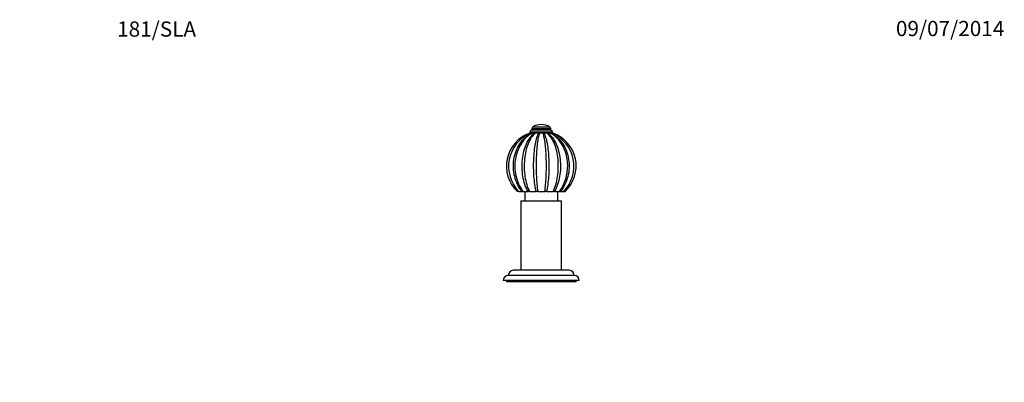
# Paper-space layout 'Layout1' of a CAD drawing. Units: millimetres. Extents: x 0 to 777, y 0 to 1706.
# Drawn here: x 0 to 777, y 1419 to 1706 of the extents above; entities that cross this region are included whole.
import ezdxf
from ezdxf import colors
from ezdxf.entities.mleader import LeaderData, LeaderLine
from ezdxf.math import Vec2, Vec3

# ---------------------------------------------------------------- set-up
doc = ezdxf.new("R2010")
doc.units = ezdxf.units.MM
doc.layers.add('DV3_Défaut', color=7, linetype='Continuous')
doc.layers.add('Défaut', color=7, linetype='Continuous')

# ---------------------------------------------------------------- blocks, each defined once
blk = doc.blocks.new('_DOT')
at = {"color": 0}
blk.add_line((0, 0), (-1, 0), dxfattribs=at)
at = {"color": 0, "const_width": 0.333}
blk.add_lwpolyline([(-0.1665, 0, 1), (0.1665, 0, 1)], format="xyb", close=True, dxfattribs=at)
blk = doc.blocks.new('SE2')
at = {"layer": 'DV3_Défaut', "color": 7, "linetype": 'Continuous'}
for p, q in [((420.56, 1617.05), (402.56, 1617.05)), ((402.56, 1617.05), (402.56, 1616.42)), ((420.56, 1616.42), (402.56, 1616.42)), ((419.15, 1618.46), (403.96, 1618.46)), ((419.06, 1619.63), (404.06, 1619.63)), ((404.06, 1619.63), (404.06, 1618.46)), ((418.33, 1620.97), (404.78, 1620.97)), ((411.61, 1622.96), (411.5, 1622.96)), ((419.06, 1618.46), (419.06, 1619.63)), ((420.56, 1616.42), (420.56, 1617.05)), ((393.84, 1570.16), (392.68, 1570.16)), ((393.85, 1570.16), (396.39, 1570.16)), ((397.13, 1570.16), (396.39, 1570.16)), ((397.13, 1570.16), (401.11, 1570.16)), ((398.56, 1570.16), (398.56, 1562.81)), ((402.23, 1570.16), (401.11, 1570.16)), ((402.23, 1570.16), (407.43, 1570.16)), ((408.74, 1570.16), (407.43, 1570.16)), ((408.74, 1570.16), (414.37, 1570.16)), ((415.69, 1570.16), (414.37, 1570.16)), ((415.69, 1570.16), (420.89, 1570.16)), ((422, 1570.16), (420.89, 1570.16)), ((422, 1570.16), (425.98, 1570.16)), ((424.56, 1562.81), (424.56, 1570.16)), ((426.73, 1570.16), (425.98, 1570.16)), ((426.73, 1570.16), (429.26, 1570.16)), ((429.27, 1570.16), (430.43, 1570.16)), ((395.56, 1562.81), (427.56, 1562.81)), ((395.56, 1562.81), (395.56, 1507.81)), ((427.56, 1507.81), (427.56, 1562.81)), ((433.56, 1507.81), (389.56, 1507.81)), ((441.56, 1499.81), (381.56, 1499.81)), ((384.06, 1499.81), (384.06, 1498.81)), ((437.56, 1503.81), (385.56, 1503.81)), ((439.06, 1498.81), (439.06, 1499.81)), ((439.06, 1498.81), (384.06, 1498.81))]:
    blk.add_line(p, q, dxfattribs=at)
for centre, radius, start, end in [((411.56, 1590.16), 27.5, 109.09486, 226.65811), ((414.1, 1590.01), 28.35, 113.01838, 224.45277), ((403.96, 1617.05), 1.4, 90, 180), ((404.02, 1616.42), 1.46, 180, 191.44801), ((405.65, 1619.63), 1.59, 123.0203, 180), ((405.27, 1613.25), 2.9, 69.5433, 110.4567), ((411.5, 1610.62), 12.34, 90, 123.0203), ((408.16, 1611.25), 4.89, 74.3213, 105.6787), ((411.56, 1610.42), 5.72, 75.50978, 104.49022), ((411.61, 1610.62), 12.34, 56.9797, 90), ((414.96, 1611.25), 4.89, 74.31843, 105.68157), ((417.84, 1613.25), 2.89, 69.53441, 110.46559), ((417.47, 1619.63), 1.59, 0, 56.9797), ((419.15, 1617.05), 1.4, 0, 90), ((409, 1590.01), 28.36, 315.5759, 66.95863), ((431.45, 1609.15), 12.94, 147.31318, 148.26435), ((419.1, 1616.42), 1.46, 348.77997, 0), ((411.56, 1590.16), 27.5, 313.34159, 70.90485), ((424.78, 1590.11), 34.1, 142.46063, 215.82268), ((404.08, 1616.34), 0.421, 244.18667, 295.81333), ((406.56, 1616.84), 0.917, 252.60104, 287.39896), ((409.8, 1617.19), 1.27, 255.22086, 284.77914), ((413.31, 1617.19), 1.27, 255.22163, 284.77837), ((416.55, 1616.84), 0.917, 252.60406, 287.39594), ((419.04, 1616.34), 0.421, 244.19625, 295.80375), ((398.33, 1590.12), 34.11, 324.1755, 37.3197), ((389.56, 1503.81), 4, 90, 179.98253), ((433.56, 1503.81), 4, 0.01747, 90), ((385.56, 1499.81), 4, 90, 180), ((437.56, 1499.81), 4, 0, 90)]:
    blk.add_arc(centre, radius, start, end, dxfattribs=at)
for points, knots in [([(402.56, 1616.14), (402.56, 1616.14), (402.57, 1616.13), (402.61, 1616.07), (402.63, 1616.02), (402.67, 1615.96)], [0, 0, 0, 0, 0.5, 0.5, 1, 1, 1, 1]), ([(403.01, 1616.1), (403.08, 1616.13), (403.16, 1616.14), (403.34, 1616.14), (403.44, 1616.13), (403.65, 1616.07), (403.77, 1616.02), (403.9, 1615.96)], [0, 0, 0, 0, 0.315797, 0.315797, 0.657898, 0.657898, 1, 1, 1, 1]), ([(419.22, 1615.96), (419.34, 1616.02), (419.46, 1616.07), (419.68, 1616.13), (419.78, 1616.14), (419.96, 1616.14), (420.04, 1616.13), (420.11, 1616.1)], [0, 0, 0, 0, 0.341382, 0.341382, 0.682763, 0.682763, 1, 1, 1, 1]), ([(396.39, 1570.16), (395, 1571.8), (393.83, 1573.61), (391.88, 1577.56), (391.11, 1579.7), (390.03, 1584.07), (389.71, 1586.36), (389.51, 1590.91), (389.63, 1593.18), (390.33, 1597.71), (390.89, 1599.89), (392.44, 1604.05), (393.46, 1606.06), (395.85, 1609.64), (397.23, 1611.25), (400.37, 1614.01), (402.07, 1615.12), (403.9, 1615.96)], [0, 0, 0, 0, 0.125, 0.125, 0.25, 0.25, 0.375, 0.375, 0.5, 0.5, 0.625, 0.625, 0.75, 0.75, 0.875, 0.875, 1, 1, 1, 1]), ([(401.11, 1570.16), (400.16, 1571.8), (399.35, 1573.61), (398, 1577.56), (397.47, 1579.7), (396.72, 1584.07), (396.5, 1586.36), (396.36, 1590.91), (396.44, 1593.18), (396.92, 1597.71), (397.31, 1599.89), (398.39, 1604.05), (399.09, 1606.06), (400.74, 1609.64), (401.7, 1611.25), (403.86, 1614.01), (405.03, 1615.12), (406.29, 1615.96)], [0, 0, 0, 0, 0.125, 0.125, 0.25, 0.25, 0.375, 0.375, 0.5, 0.5, 0.625, 0.625, 0.75, 0.75, 0.875, 0.875, 1, 1, 1, 1]), ([(397.66, 1610.8), (398.22, 1611.44), (398.8, 1612.05), (399.53, 1612.73), (399.65, 1612.84), (399.76, 1612.94)], [0, 0, 0, 0, 0.8444424, 0.8444424, 1, 1, 1, 1]), ([(404.26, 1615.96), (402.52, 1615.12), (400.91, 1614.01), (398.84, 1612.09), (398.27, 1611.5), (397.73, 1610.88)], [0, 0, 0, 0, 0.7140207, 0.7140207, 1, 1, 1, 1]), ([(406.83, 1615.96), (405.71, 1615.12), (404.67, 1614.01), (402.76, 1611.27), (401.9, 1609.64), (400.44, 1606.06), (399.82, 1604.05), (398.88, 1599.88), (398.53, 1597.67), (398.12, 1593.17), (398.05, 1590.9), (398.17, 1586.32), (398.37, 1584.05), (399.02, 1579.69), (399.48, 1577.55), (400.67, 1573.61), (401.38, 1571.8), (402.23, 1570.16)], [0, 0, 0, 0, 0.125, 0.125, 0.25, 0.25, 0.375, 0.375, 0.5, 0.5, 0.625, 0.625, 0.75, 0.75, 0.875, 0.875, 1, 1, 1, 1]), ([(407.43, 1570.16), (407.05, 1571.8), (406.73, 1573.61), (406.18, 1577.56), (405.97, 1579.7), (405.67, 1584.07), (405.58, 1586.36), (405.52, 1590.91), (405.55, 1593.18), (405.75, 1597.71), (405.91, 1599.89), (406.34, 1604.05), (406.62, 1606.06), (407.28, 1609.64), (407.66, 1611.25), (408.52, 1614.01), (408.98, 1615.12), (409.48, 1615.96)], [0, 0, 0, 0, 0.125, 0.125, 0.25, 0.25, 0.375, 0.375, 0.5, 0.5, 0.625, 0.625, 0.75, 0.75, 0.875, 0.875, 1, 1, 1, 1]), ([(410.13, 1615.96), (409.79, 1615.12), (409.47, 1614.01), (408.9, 1611.27), (408.64, 1609.64), (408.21, 1606.06), (408.03, 1604.05), (407.75, 1599.88), (407.65, 1597.67), (407.54, 1593.17), (407.51, 1590.9), (407.55, 1586.32), (407.61, 1584.05), (407.79, 1579.69), (407.93, 1577.55), (408.28, 1573.61), (408.49, 1571.8), (408.74, 1570.16)], [0, 0, 0, 0, 0.125, 0.125, 0.25, 0.25, 0.375, 0.375, 0.5, 0.5, 0.625, 0.625, 0.75, 0.75, 0.875, 0.875, 1, 1, 1, 1]), ([(414.37, 1570.16), (414.63, 1571.8), (414.84, 1573.61), (415.19, 1577.56), (415.32, 1579.7), (415.51, 1584.07), (415.57, 1586.36), (415.6, 1590.91), (415.58, 1593.18), (415.46, 1597.71), (415.36, 1599.89), (415.09, 1604.05), (414.9, 1606.06), (414.47, 1609.64), (414.22, 1611.25), (413.64, 1614.01), (413.33, 1615.12), (412.99, 1615.96)], [0, 0, 0, 0, 0.125, 0.125, 0.25, 0.25, 0.375, 0.375, 0.5, 0.5, 0.625, 0.625, 0.75, 0.75, 0.875, 0.875, 1, 1, 1, 1]), ([(413.64, 1615.96), (414.13, 1615.12), (414.59, 1614.01), (415.45, 1611.27), (415.83, 1609.64), (416.49, 1606.06), (416.77, 1604.05), (417.21, 1599.88), (417.37, 1597.67), (417.56, 1593.17), (417.59, 1590.9), (417.54, 1586.32), (417.45, 1584.05), (417.15, 1579.69), (416.93, 1577.55), (416.39, 1573.61), (416.07, 1571.8), (415.69, 1570.16)], [0, 0, 0, 0, 0.125, 0.125, 0.25, 0.25, 0.375, 0.375, 0.5, 0.5, 0.625, 0.625, 0.75, 0.75, 0.875, 0.875, 1, 1, 1, 1]), ([(420.89, 1570.16), (421.73, 1571.8), (422.45, 1573.61), (423.63, 1577.56), (424.1, 1579.7), (424.75, 1584.07), (424.95, 1586.36), (425.06, 1590.91), (424.99, 1593.18), (424.57, 1597.71), (424.24, 1599.89), (423.29, 1604.05), (422.68, 1606.06), (421.22, 1609.64), (420.37, 1611.25), (418.45, 1614.01), (417.41, 1615.12), (416.28, 1615.96)], [0, 0, 0, 0, 0.125, 0.125, 0.25, 0.25, 0.375, 0.375, 0.5, 0.5, 0.625, 0.625, 0.75, 0.75, 0.875, 0.875, 1, 1, 1, 1]), ([(416.83, 1615.96), (418.09, 1615.12), (419.25, 1614.01), (421.4, 1611.27), (422.37, 1609.64), (424.02, 1606.06), (424.72, 1604.05), (425.8, 1599.88), (426.2, 1597.67), (426.67, 1593.17), (426.75, 1590.9), (426.62, 1586.32), (426.39, 1584.05), (425.65, 1579.69), (425.11, 1577.55), (423.76, 1573.61), (422.96, 1571.8), (422, 1570.16)], [0, 0, 0, 0, 0.125, 0.125, 0.25, 0.25, 0.375, 0.375, 0.5, 0.5, 0.625, 0.625, 0.75, 0.75, 0.875, 0.875, 1, 1, 1, 1]), ([(425.46, 1610.78), (424.91, 1611.44), (424.32, 1612.05), (422.21, 1614.01), (420.59, 1615.12), (418.85, 1615.96)], [0, 0, 0, 0, 0.294207, 0.294207, 1, 1, 1, 1]), ([(419.22, 1615.96), (421.05, 1615.12), (422.74, 1614.01), (425.86, 1611.27), (427.26, 1609.64), (429.66, 1606.06), (430.67, 1604.05), (432.23, 1599.88), (432.8, 1597.67), (433.48, 1593.17), (433.6, 1590.9), (433.4, 1586.32), (433.08, 1584.05), (432, 1579.69), (431.23, 1577.55), (429.28, 1573.61), (428.11, 1571.8), (426.73, 1570.16)], [0, 0, 0, 0, 0.125, 0.125, 0.25, 0.25, 0.375, 0.375, 0.5, 0.5, 0.625, 0.625, 0.75, 0.75, 0.875, 0.875, 1, 1, 1, 1]), ([(423.43, 1612.87), (423.51, 1612.8), (423.6, 1612.72), (424.27, 1612.09), (424.84, 1611.5), (425.38, 1610.88)], [0, 0, 0, 0, 0.124456, 0.124456, 1, 1, 1, 1])]:
    blk.add_open_spline(points, degree=3, knots=knots, dxfattribs=at)
for points in [[(397.11, 1570.18), (397.12, 1570.17), (397.12, 1570.17), (397.13, 1570.16)], [(425.98, 1570.16), (425.99, 1570.16), (425.99, 1570.17), (426, 1570.18)]]:
    blk.add_open_spline(points, degree=3, dxfattribs=at)

psp = doc.layouts.get("Layout1")

# ---------------------------------------------------------------- block references
at = {"layer": 'Défaut'}
psp.add_blockref('SE2', (0, 0), dxfattribs=at)

# ---------------------------------------------------------------- leaders
at = {"layer": 'Défaut', "color": 7, "linetype": 'Continuous'}
ml = psp.add_multileader_mtext('Standard', dxfattribs=at)
ml.set_content('{\\pxsm0.9;\\fSolid Edge ISO|b1||i0||c0|p34;\\W1.;09/07/2014\\P}', color=256)
ml.set_leader_properties()
ml.set_arrow_properties(name='DOT')
ml.build(insert=Vec2(0, 0))
ml.multileader.update_dxf_attribs({"leader_type": 0, "dogleg_length": 0, "arrow_head_size": 12})
ctx = ml.context
ctx.base_point, ctx.char_height, ctx.arrow_head_size, ctx.landing_gap_size = Vec3(687.21, 1698.72), 12, 12, 4.2
notes = []
notes.append((ctx, [(0, (0, 0, 0), (0, 0), (1, 0), 1, [])]))
ctx.mtext.insert = Vec3(691.41, 1704.84)
ml = psp.add_multileader_mtext('Standard', dxfattribs=at)
ml.set_content('{\\pxsm0.9;\\fArial|b1||i0||c0|p34;\\W1.;181/SLA\\P}', color=256)
ml.set_leader_properties()
ml.set_arrow_properties(name='DOT')
ml.build(insert=Vec2(0, 0))
ml.multileader.update_dxf_attribs({"leader_type": 0, "dogleg_length": 0, "arrow_head_size": 12})
ctx = ml.context
ctx.base_point, ctx.char_height, ctx.arrow_head_size, ctx.landing_gap_size = Vec3(72.7, 1698.3), 12, 12, 4.2
notes.append((ctx, [(0, (0, 0, 0), (0, 0), (1, 0), 1, [])]))
ctx.mtext.insert = Vec3(76.9, 1704.41)
for ctx, leaders in notes:
    for number, flags, end, landing, length, lines in leaders:
        leader = LeaderData()
        leader.index, (leader.has_last_leader_line, leader.has_dogleg_vector, leader.attachment_direction) = number, flags
        leader.last_leader_point, leader.dogleg_vector, leader.dogleg_length = Vec3(end), Vec3(landing), length
        for number, points, colour, breaks in lines:
            line = LeaderLine()
            line.index, line.vertices, line.color, line.breaks = number, Vec3.list(points), colors.encode_raw_color(colour), breaks
            leader.lines.append(line)
        ctx.leaders.append(leader)

doc.saveas('drawing.dxf')
